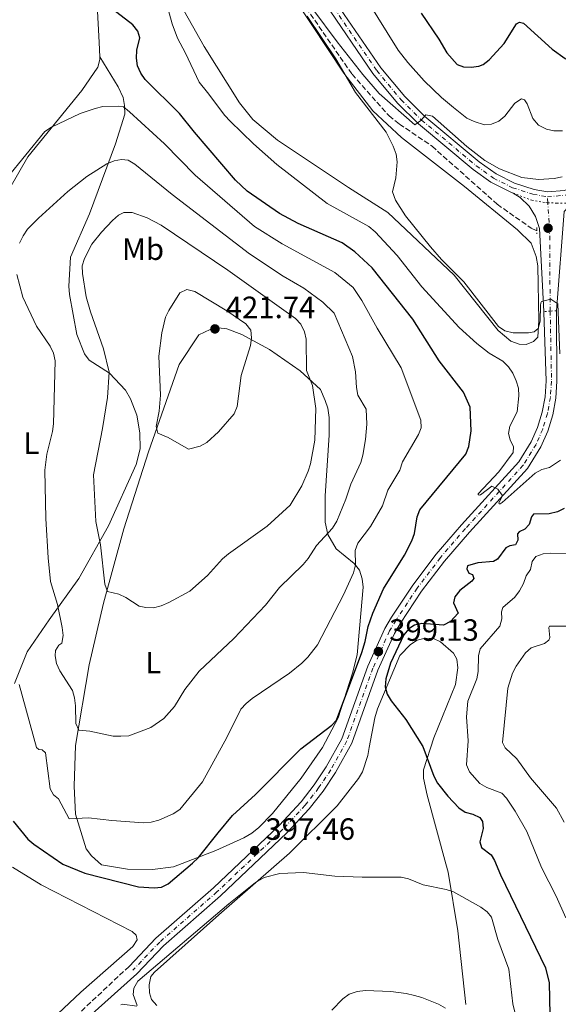
# Model space of a CAD drawing. Units: metres. Extents: x 587245 to 590694, y 4708160 to 4710516.
# Drawn here: x 589330 to 589505, y 4708699 to 4709020 of the extents above; entities that cross this region are included whole.
import ezdxf
from ezdxf.enums import TextEntityAlignment as Align

# ---------------------------------------------------------------- set-up
doc = ezdxf.new("R2010")
doc.units = ezdxf.units.M
doc.header["$MEASUREMENT"] = 0
for name, pattern in [('DGN Style 2', [1.7399219301090239, 1.043953158065414, -0.6959687720436097]), ('DGN Style 3', [2.435890702152634, 1.739921930109024, -0.6959687720436097]), ('DGN Style 4', [2.7856150101045474, 1.391937544087219, -0.6959687720436097, 0.001739921930109024, -0.6959687720436097]), ('DGN Style 5', [1.217945351076317, 0.5219765790327072, -0.6959687720436097])]:
    doc.linetypes.add(name, pattern=pattern)
for name, color, linetype, lineweight in [('Camino', 7, 'DGN Style 3', 0), ('Cierre de vial', 7, 'DGN Style 5', 0), ('Cota de punto acotado terreno', 7, 'Continuous', 0), ('Curva de nivel directora', 30, 'Continuous', 30), ('Curva de nivel intermedia', 30, 'Continuous', 0), ('Eje pista pavimentada', 7, 'DGN Style 4', 0), ('Eje pista sin pavimentar', 7, 'DGN Style 4', 0), ('Etiqueta de uso rústico', 92, 'Continuous', 0), ('Línea de cambio de uso (parcela vista)', 92, 'Continuous', 0), ('Línea de pista pavimentada', 7, 'Continuous', 0), ('Línea de pista sin pavimentar', 7, 'Continuous', 0), ('Margen derecho', 7, 'Continuous', 0), ('Pontón-alcantarilla (pasos de agua)', 1, 'DGN Style 2', 0), ('Punto acotado terreno (símbolo)', 7, 'Continuous', 0), ('Vaguada', 142, 'DGN Style 3', 13)]:
    doc.layers.add(name, color=color, linetype=linetype, lineweight=lineweight)
doc.styles.add('Style-Arial', font='arial.ttf')

# ---------------------------------------------------------------- blocks, each defined once
blk = doc.blocks.new('5PATER')
at = {"layer": 'Punto acotado terreno (símbolo)', "linetype": 'Continuous', "lineweight": 0}
h = blk.add_hatch(color=51, dxfattribs=at)
edge = h.paths.add_edge_path()
edge.add_ellipse((0, 0), major_axis=(-0.1095731443231308, -0.1110710700762829), ratio=0.9994222409660317, start_angle=0, end_angle=360)

msp = doc.modelspace()

# ---------------------------------------------------------------- linework, layer by layer
at = {"layer": 'Camino', "color": 7, "linetype": 'DGN Style 3', "lineweight": 0}
msp.add_polyline3d([(589365.2300000007, 4708711.820000002, 397.1399999999995), (589342.9899999985, 4708690.980000001, 397.7500000000001), (589327.2199999993, 4708676.83, 399.199999999997), (589313.530000001, 4708664.500000001, 399.6799999999931), (589276.5900000001, 4708629.720000002, 401.9799999999959), (589261.1999999987, 4708615.590000001, 403.3099999999977), (589243.2600000014, 4708599.52, 404.0000000000001), (589233.9200000005, 4708592.540000001, 404.4700000000012), (589223.7800000019, 4708586.790000003, 404.7400000000054), (589212.9999999994, 4708582.36, 404.7899999999937), (589209.2899999989, 4708581.190000001, 404.7599999999949), (589183.3799999986, 4708575.660000001, 403.7899999999937), (589160.5899999987, 4708570.410000001, 402.8500000000059), (589149.7899999983, 4708567, 402.2400000000052), (589142.7099999995, 4708564.380000004, 401.8600000000005), (589132.2800000003, 4708559.960000002, 401.3300000000018), (589125.4699999974, 4708556.689999999, 401.0099999999949), (589114.3500000017, 4708549.980000001, 400.2899999999937), (589095.9600000007, 4708537.02, 399.4400000000023)], dxfattribs=at)
at = {"layer": 'Cierre de vial', "color": 7, "linetype": 'DGN Style 5', "lineweight": 0, "extrusion": (0.01596586678327182, -0.0006842519462418313, 0.9998723032953424), "elevation": 6578.886418287761, "flags": 128}
msp.add_lwpolyline([(4729882.792273373, -387277.4481455836), (4729882.792273373, -387277.4669184365)], dxfattribs=at)
at = {"layer": 'Cierre de vial', "color": 7, "linetype": 'DGN Style 5', "lineweight": 0, "elevation": 390.8500000000058, "flags": 128}
for points in [[(589502.1900000015, 4708924.950000001), (589500.1599999998, 4708924.820000002)], [(589504.2099999998, 4708925.08), (589502.1900000015, 4708924.950000001)]]:
    msp.add_lwpolyline(points, dxfattribs=at)
at = {"layer": 'Cierre de vial', "color": 7, "linetype": 'DGN Style 5', "lineweight": 0}
for points in [[(589490.1700000007, 4708963.36, 389.4100000000035), (589496.2500000005, 4708960.990000002, 389.1799999999931), (589500.7299999996, 4708960.24, 389.1600000000035), (589501.4112467581, 4708960.210803712, 389.150299999994)], [(589501.4299999992, 4708960.210000001, 389.1499999999942), (589504.3700000007, 4708960.07, 389.0599999999977), (589507.69, 4708960.07, 388.8500000000058), (589509.3500000007, 4708960.210000001, 388.7799999999988)]]:
    msp.add_polyline3d(points, dxfattribs=at)
at = {"layer": 'Curva de nivel directora', "color": 30, "linetype": 'Continuous', "lineweight": 30, "elevation": 400, "flags": 128}
for points in [[(589327.5799999991, 4708759.090000002), (589332.3699999991, 4708753.160000001), (589334.3299999994, 4708751.539999999), (589343.6900000003, 4708745.039999999), (589350.8699999996, 4708742.130000001), (589368.3099999985, 4708737.700000001), (589373.4099999992, 4708737.390000002), (589375.7899999997, 4708737.58), (589378.0099999993, 4708738.730000001), (589385.849999998, 4708745.36), (589387.8199999996, 4708747.189999999), (589394.1899999997, 4708755.250000001), (589398.8300000001, 4708760.870000001), (589406.3899999993, 4708767.750000001), (589421.1399999993, 4708782.540000001), (589431.1500000008, 4708790.240000002), (589432.6599999995, 4708791.890000001), (589440.8899999994, 4708813.910000001), (589441.9899999991, 4708817.51), (589442.9900000005, 4708822.410000003), (589444.5399999995, 4708826.760000002), (589448.0199999996, 4708834.609999999), (589454.8599999994, 4708845.580000003), (589457.2099999984, 4708850.230000001), (589458.0600000002, 4708852.590000002), (589458.980000001, 4708858), (589459.8499999982, 4708860.350000001), (589474.7999999993, 4708878.440000001), (589475.7599999983, 4708880.890000001), (589476.469999999, 4708886.020000001), (589476.2099999997, 4708893.730000002), (589474.0199999993, 4708898.54), (589466.0799999998, 4708908.770000001), (589457.5700000006, 4708922.289999999), (589444.3400000005, 4708939.020000001), (589438.6399999985, 4708944.260000001), (589434.5100000001, 4708947.190000001), (589420.2599999986, 4708953.430000002), (589414.1599999989, 4708956.699999999), (589403.7000000004, 4708964.02), (589399.8200000002, 4708967.58), (589386.4800000006, 4708983.130000004), (589381.6199999991, 4708989.240000002), (589370.4900000001, 4709000.27), (589369.0499999984, 4709002.400000002), (589368.0000000001, 4709004.77), (589367.6600000004, 4709007.279999999), (589367.7299999996, 4709009.78), (589368.7899999992, 4709013.79), (589368.0699999994, 4709016.060000001), (589366.4800000002, 4709018.060000001), (589356.9999999986, 4709025.370000001)], [(589460.2599999994, 4709021.859999999), (589465.9700000003, 4709013.45), (589468.5699999998, 4709008.92), (589471.9899999996, 4709005.220000001), (589474.0300000004, 4709004.440000001), (589476.5199999983, 4709004.26), (589479.0100000004, 4709004.580000001), (589480.3899999994, 4709005.12), (589482.3499999997, 4709006.689999999), (589487.2400000005, 4709011.990000002), (589491.1999999988, 4709018.430000001), (589492.1800000002, 4709018.9), (589493.51, 4709018.58), (589502.8899999988, 4709010.2), (589507.0300000006, 4709007.109999999), (589509.3199999996, 4709006.07), (589511.4499999996, 4709006.050000002), (589514.0099999988, 4709006.650000001), (589518.1999999998, 4709009.380000004), (589526.0900000001, 4709015.84), (589533.1899999989, 4709022.61)], [(589506.7899999992, 4708860.740000002), (589504.5499999997, 4708859.620000001), (589501.9000000008, 4708859.060000002), (589496.8000000002, 4708858.91), (589496.1299999997, 4708858), (589495.3399999985, 4708855.590000001), (589493.9999999995, 4708854.04), (589492.0599999994, 4708853.17), (589491.5999999989, 4708852.530000002), (589491.6599999992, 4708850.430000001), (589490.8799999993, 4708848.95), (589489.1, 4708848.57), (589487.779999999, 4708847.980000001), (589485.0599999988, 4708844.300000001), (589483.74, 4708843.520000001), (589478.6999999997, 4708843.04), (589475.2599999999, 4708842.100000001), (589475.0899999999, 4708841.180000001), (589475.7200000002, 4708839.770000001), (589476.9000000004, 4708839.24), (589477.3200000006, 4708838.020000001), (589476.7500000006, 4708837.100000001), (589472.8500000002, 4708834.039999999), (589471.2000000007, 4708832.020000001), (589470.729999999, 4708830.060000001), (589472.24, 4708826.660000001), (589469.7900000003, 4708824.000000001), (589467.479999999, 4708822.79), (589460.4699999995, 4708823.350000001), (589458.0199999998, 4708822.850000001), (589456.2199999982, 4708821.600000001), (589454.6200000001, 4708819.680000001), (589450.2699999983, 4708810.470000002), (589448.7899999986, 4708805.390000001), (589448.5299999992, 4708802.77), (589449.1300000005, 4708800.34), (589450.4600000004, 4708798.170000002), (589455.199999999, 4708792.150000002), (589460.7899999992, 4708783.33), (589464.3299999997, 4708773.75), (589465.5999999993, 4708771.380000001), (589468.9199999986, 4708767.189999999), (589472.459999999, 4708763.430000001), (589474.5299999989, 4708762.04), (589477.039999999, 4708761.310000001), (589479.2999999988, 4708760.250000002), (589480.1300000002, 4708758.900000001), (589480.4000000006, 4708756.730000001), (589479.3099999999, 4708752.33), (589479.8199999996, 4708750.49), (589483.019999998, 4708748.09), (589484.0799999997, 4708746.270000001), (589486.0199999999, 4708741.580000001), (589500.6600000004, 4708711.359999999), (589501.8299999994, 4708706.470000001), (589502.0799999997, 4708696.16)]]:
    msp.add_lwpolyline(points, dxfattribs=at)
at = {"layer": 'Curva de nivel intermedia', "color": 30, "linetype": 'Continuous', "lineweight": 0, "flags": 128}
for points, elevation in [([(589377.1700000011, 4709025.869999999), (589379.2099999995, 4709018.390000001), (589380.9999999999, 4709013.720000001), (589383.6399999997, 4709008.810000001), (589388.0000000005, 4708999.369999999), (589390.7300000018, 4708996.029999999), (589396.4100000015, 4708988.550000001), (589398.1500000005, 4708986.749999999), (589405.7600000014, 4708979.38), (589413.3499999997, 4708972.689999999), (589429.6300000009, 4708959.960000001), (589443.1700000014, 4708952.430000001), (589445.2800000014, 4708950.77), (589452.3899999994, 4708943.02), (589460.4500000017, 4708932.859999998), (589472.6400000001, 4708919.67), (589478.3300000009, 4708914.45), (589482.3499999997, 4708911.31), (589486.770000001, 4708908.71), (589488.6200000016, 4708906.88), (589490.0000000007, 4708904.789999999), (589491.0800000003, 4708902.289999999), (589491.8400000003, 4708899.84), (589492.0000000013, 4708897.349999999), (589491.4600000003, 4708892.220000001), (589489.0500000007, 4708887.519999999), (589488.6399999995, 4708885.16), (589489.1300000013, 4708883.100000001), (589490.26, 4708880.859999999), (589490.1600000017, 4708879), (589485.5100000004, 4708872.690000001), (589478.7900000013, 4708865.58), (589478.8099999992, 4708865.32), (589479.0700000008, 4708865.109999998), (589479.5400000003, 4708865.189999999), (589483.2500000005, 4708868.019999999), (589485.1600000015, 4708867.050000001), (589486.5499999997, 4708865.140000001), (589486.4700000014, 4708864.42), (589485.4600000011, 4708862.640000001), (589485.440000001, 4708862.439999999), (589485.5800000018, 4708862.27), (589485.8800000013, 4708862.259999999), (589486.5700000019, 4708862.679999999), (589497.3300000001, 4708872.220000001), (589499.4800000002, 4708873.49)], 395.0000000000001), ([(589506.1499999999, 4708983.640000001), (589503.4200000007, 4708983.609999998), (589500.9599999998, 4708984.09), (589498.4000000006, 4708985.470000001), (589496.560000001, 4708987.55), (589494.6800000012, 4708992.390000001), (589493.860000001, 4708993.630000001), (589492.8399999995, 4708994.050000002), (589490.6700000013, 4708992.63), (589487.4800000017, 4708988.390000001), (589485.4500000001, 4708986.760000001), (589483.1500000021, 4708985.779999999), (589480.8700000001, 4708985.569999999), (589477.5100000006, 4708986.630000001), (589475.100000001, 4708987.690000001), (589470.8000000005, 4708991.13), (589466.870000001, 4708994.409999999), (589461.1900000015, 4708999.880000001), (589455.8499999995, 4709005.829999999), (589452.7400000005, 4709009.829999999), (589442.5700000002, 4709026.31)], 395.0000000000001), ([(589505.2800000005, 4708911.07), (589504.6800000014, 4708927.3), (589502.4000000015, 4708928.810000001), (589499.3500000006, 4708928.130000002), (589499.1000000002, 4708927.619999999), (589499.0100000009, 4708926.779999999), (589498.9700000006, 4708921.66), (589498.2400000019, 4708919.279999998), (589496.9900000002, 4708918.209999999), (589495.1300000005, 4708917.87), (589490.1200000015, 4708917.92), (589487.4700000006, 4708918.509999999), (589485.3899999995, 4708919.899999999), (589474.1199999999, 4708934.460000002), (589466.88, 4708941.76), (589463.2900000004, 4708945.880000001), (589455.160000001, 4708955.959999999), (589451.890000001, 4708960.990000002), (589450.9600000011, 4708963.710000001), (589451.9800000003, 4708968.26), (589452.4699999999, 4708973.56), (589452.1600000013, 4708976.039999999), (589451.1800000002, 4708978.640000001), (589448.9000000004, 4708983.180000001), (589438.9200000003, 4708996.09), (589432.4900000017, 4709006.990000002), (589423.1399999998, 4709020.939999999)], 390), ([(589425.0599999998, 4709023.130000001), (589432.9299999999, 4709012.489999999), (589441.3200000008, 4709001.859999998), (589446.5399999999, 4708995.759999999), (589458.2300000021, 4708985.56), (589460.0800000007, 4708986.939999999), (589461.7400000015, 4708988.75), (589463.8700000015, 4708988.400000001), (589475.1300000001, 4708978.45), (589480.9400000017, 4708973.890000001), (589485.7200000006, 4708971.179999999), (589492.9300000012, 4708968.439999999), (589498.3400000002, 4708967.73), (589503.4900000001, 4708968.119999999), (589506.1000000008, 4708968.66)], 390), ([(589361.8600000001, 4708991.619999999), (589356.7500000005, 4708991.460000001), (589354.2000000001, 4708990.859999999), (589349.360000001, 4708989.189999999), (589339.990000001, 4708984.82), (589337.860000001, 4708983.41), (589325.4800000002, 4708968.179999999)], 405.0000000000001), ([(589329.5500000005, 4708803.550000002), (589335.1299999995, 4708782.980000001), (589335.9499999998, 4708782.42), (589336.9800000002, 4708782.279999999), (589338.0599999998, 4708781.26), (589339.5599999997, 4708769.539999999), (589340.6399999993, 4708767.59), (589342.3, 4708766.3), (589345.74, 4708759.850000001), (589352.030000002, 4708760.189999999), (589359.6200000005, 4708759.230000001), (589369.9500000015, 4708758.57), (589372.4400000015, 4708758.720000001), (589374.9200000003, 4708759.34), (589379.5800000007, 4708761.460000001), (589381.7100000007, 4708762.890000002), (589389.1000000002, 4708771.81), (589397.0700000009, 4708786.26), (589401.5999999995, 4708795.529999999), (589403.2800000003, 4708797.38), (589405.2699999996, 4708798.970000001), (589417.4300000012, 4708807.199999999), (589421.4600000011, 4708810.500000001), (589423.360000001, 4708812.380000001), (589426.4800000014, 4708816.380000002), (589434.9999999997, 4708832.73), (589438.1800000003, 4708839.8), (589438.8900000011, 4708842.380000001), (589438.7300000002, 4708847.109999998), (589439.5900000008, 4708849.46), (589443.7100000002, 4708854.909999999), (589447.6500000008, 4708861.630000001), (589449.3600000007, 4708866.710000001), (589453.3300000004, 4708873.249999999), (589454.1900000009, 4708875.899999999), (589459.3300000018, 4708884.829999999), (589460.2000000014, 4708887.029999998), (589460.1600000011, 4708889.53), (589453.7700000008, 4708906.54), (589445.9499999998, 4708919.430000001), (589440.9400000008, 4708928.46), (589438.1, 4708932.630000001), (589432.150000002, 4708937.470000001), (589415.0000000015, 4708946.8), (589406.0899999999, 4708952.49), (589386.7199999997, 4708969.179999999), (589376.8200000002, 4708979.310000001), (589365.4000000006, 4708989.720000001), (589363.4600000004, 4708991.369999999), (589361.8600000001, 4708991.619999999)], 405.0000000000001), ([(589329.6399999999, 4708947.01), (589330.8300000012, 4708949.490000002), (589332.2000000015, 4708951.580000001), (589335.8499999993, 4708955.180000001), (589345.350000001, 4708963.81), (589351.5100000012, 4708968.760000001), (589358.0700000015, 4708972.849999999), (589360.3899999993, 4708973.789999999), (589362.7899999999, 4708974.319999999), (589364.9700000014, 4708974.029999998), (589367.1700000009, 4708972.759999999), (589379.29, 4708962.859999999), (589404.4, 4708943.57), (589415.3500000002, 4708936.300000001), (589422.04, 4708932.430000001), (589428.2400000005, 4708927.880000001), (589431.9300000007, 4708924.339999998), (589437.9400000012, 4708910.16), (589438.9300000013, 4708905.25), (589439.1600000015, 4708900.119999998), (589439.6500000011, 4708897.659999999), (589442.4000000004, 4708893.090000001), (589442.5900000003, 4708888.189999999), (589442.15, 4708883.15), (589441.3200000008, 4708878.140000001), (589440.61, 4708875.739999998), (589437.3399999999, 4708868.720000001), (589435.780000002, 4708863.779999998), (589432.8300000015, 4708856.639999999), (589431.3800000009, 4708854.359999999), (589426.1900000009, 4708848.730000001), (589423.4900000007, 4708844.509999999), (589421.8800000014, 4708842.58), (589414.17, 4708835.01), (589409.6200000015, 4708829.320000002), (589399.3500000008, 4708818.509999999), (589388.0900000001, 4708807.82), (589383.4200000007, 4708801.859999999), (589379.9900000019, 4708796.329999999), (589376.5099999994, 4708792.500000001), (589372.3099999996, 4708789.519999999), (589365.1600000014, 4708786.84), (589362.5900000011, 4708786.67)], 410.0000000000001), ([(589373.2400000016, 4708828.500000001), (589370.7400000005, 4708828.519999999), (589368.5000000009, 4708828.970000001), (589364.1500000011, 4708831.849999999), (589361.8700000013, 4708832.890000001), (589358.2100000001, 4708833.76), (589357.3600000007, 4708836.109999999), (589355.9600000014, 4708848.970000001), (589354.4700000006, 4708856.500000001), (589353.7300000007, 4708871.76), (589356.6600000011, 4708886.81), (589358.2400000013, 4708896.859999999), (589358.8, 4708905.119999998), (589356.9500000017, 4708912.669999998), (589352.6700000013, 4708924.67), (589351.2600000009, 4708929.600000001), (589350.0899999996, 4708937.170000001), (589350.0500000016, 4708939.679999999), (589350.7800000003, 4708942.07), (589353.1200000005, 4708946.679999999), (589356.3100000002, 4708950.66), (589359.900000002, 4708954.449999998), (589361.7700000008, 4708956.109999999), (589363.6000000013, 4708956.99), (589366.2600000012, 4708956.999999999), (589371.1100000015, 4708955.249999999), (589375.6500000011, 4708952.88), (589397.3400000014, 4708938.25), (589419.4000000004, 4708922.590000001), (589421.1200000015, 4708920.699999999), (589422.2500000002, 4708918.27), (589422.8300000014, 4708915.84), (589422.9100000019, 4708905.67), (589424.8499999997, 4708900.750000001), (589425.9400000004, 4708893.260000001), (589425.67, 4708882.949999999), (589424.2300000006, 4708875.300000001), (589423.4999999997, 4708872.909999999), (589421.4500000001, 4708868.180000001), (589417.6300000001, 4708861.82), (589410.1500000012, 4708854.989999999), (589397.5600000004, 4708846.060000001), (589395.6600000005, 4708844.42), (589390.7499999999, 4708838.939999999), (589385.0000000009, 4708833.92), (589378.15, 4708830.140000002), (589375.6700000013, 4708829.100000001), (589373.2400000016, 4708828.500000001)], 415), ([(589362.5900000011, 4708786.67), (589360.0300000017, 4708786.759999999), (589352.4800000013, 4708788.380000001), (589348.9299999997, 4708788.660000001), (589347.9700000007, 4708790.86), (589347.8000000007, 4708796.619999998), (589347.5300000003, 4708799.180000001), (589346.8600000021, 4708801.59), (589342.7100000012, 4708807.999999999), (589341.6300000016, 4708810.330000001), (589341.2200000006, 4708812.800000001), (589341.2800000008, 4708814.550000001), (589342.4299999997, 4708816.34), (589343.4199999998, 4708816.980000001), (589343.810000001, 4708819.499999999), (589343.5400000005, 4708822.039999999), (589341.9400000002, 4708829.52), (589339.6600000003, 4708837.059999999), (589338.9100000014, 4708844.679999999), (589338.2300000021, 4708857.5), (589337.860000001, 4708873.199999999), (589338.5600000005, 4708878.400000001), (589340.350000001, 4708885.779999999), (589340.7000000018, 4708888.329999999), (589341.2200000006, 4708908.8), (589340.6300000004, 4708911.229999999), (589339.5700000009, 4708913.539999999), (589335.1900000023, 4708920.029999999), (589330.6900000004, 4708929.449999998), (589328.7700000005, 4708936.869999999)], 410.0000000000001), ([(589384.0100000007, 4708931.96), (589381.7500000009, 4708930.900000001), (589378.2100000004, 4708925.199999999), (589377.0900000005, 4708922.960000002), (589375.8700000002, 4708917.930000001), (589374.9800000006, 4708910.319999999), (589375.4200000009, 4708897.57), (589375.0499999998, 4708892.369999998), (589374.0799999998, 4708887.390000001), (589374.5899999995, 4708885.300000001), (589377.9100000008, 4708883.84), (589384.5400000005, 4708880.07), (589388.3400000003, 4708880.980000001), (589390.4900000005, 4708882.25), (589394.3399999995, 4708885.649999999), (589399.4000000021, 4708891.59), (589400.4200000014, 4708893.96), (589401.6600000019, 4708904.019999999), (589404.7400000021, 4708913.8), (589405.0700000006, 4708916.289999999), (589404.8000000002, 4708918.769999999), (589403.2600000001, 4708920.859999998), (589397.0400000018, 4708925.09), (589386.6000000013, 4708931.34), (589384.0100000007, 4708931.96)], 420.0000000000001), ([(589499.4800000002, 4708873.49), (589501.9900000002, 4708874.039999999), (589505.5800000001, 4708876.529999998)], 395.0000000000001), ([(589510.0900000005, 4708846.09), (589502.4300000007, 4708846.220000001), (589499.9100000015, 4708845.970000001), (589497.54, 4708845.09), (589496.2999999995, 4708843.53), (589495.7499999997, 4708840.959999999), (589494.4199999997, 4708838.840000001), (589493.5400000013, 4708836.33), (589492.2100000014, 4708833.970000001), (589490.6500000012, 4708831.88), (589486.770000001, 4708828.55), (589486.3100000005, 4708827.140000001), (589486.4900000015, 4708824.88), (589485.8700000001, 4708822.460000001), (589479.4700000008, 4708815.060000001), (589478.9299999999, 4708812.869999997), (589478.74, 4708807.77), (589478.2999999997, 4708805.310000001), (589475.3600000005, 4708798.050000001), (589474.9700000014, 4708793.010000001), (589475.5200000014, 4708785.17), (589475.0099999994, 4708777.429999999), (589475.9400000015, 4708775.16), (589479.3400000011, 4708771.359999998), (589481.5400000006, 4708770.050000001), (589486.4300000012, 4708768.130000001), (589488.0200000004, 4708766.499999999), (589490.8500000001, 4708762.359999999), (589494.5800000007, 4708755.720000001), (589499.4199999998, 4708743.939999999), (589504.1699999997, 4708734.649999999), (589507.2499999997, 4708727.630000001)], 405.0000000000001), ([(589507.3000000011, 4708822.51), (589502.0100000004, 4708822.460000001), (589501.730000001, 4708822.07), (589502.1199999999, 4708818.76), (589501.7199999999, 4708817.92), (589500.3699999999, 4708816.859999999), (589496.0500000014, 4708815.390000002), (589494.1700000016, 4708813.829999999), (589491.1200000006, 4708809.510000001), (589489.9200000003, 4708807.250000001), (589488.4600000007, 4708802.349999999), (589486.7000000017, 4708784.659999999), (589487.5399999998, 4708782.890000001), (589491.3900000011, 4708779.289999999), (589495.7899999999, 4708773.180000001), (589504.2000000009, 4708763.269999999), (589506.7900000014, 4708758.779999998)], 410.0000000000001), ([(589432.1400000008, 4708741.189999999), (589422.010000001, 4708742.359999998), (589414.3100000009, 4708741.999999999), (589409.160000001, 4708740.79), (589406.3300000012, 4708739.130000001), (589397.6400000008, 4708732.199999998), (589368.1000000007, 4708707.000000001), (589366.7700000008, 4708704.740000002), (589366.6299999999, 4708702.699999998), (589367.9300000009, 4708699.130000001)], 395.0000000000001), ([(589493.9000000012, 4708683.689999999), (589490.0800000012, 4708699.630000001), (589488.7600000004, 4708710.939999999), (589485.1500000004, 4708720.529999998), (589483.1000000008, 4708727.789999999), (589481.7100000004, 4708729.59), (589479.6299999995, 4708731.100000001), (589470.7600000004, 4708736.039999999), (589468.3799999999, 4708736.84), (589460.9400000012, 4708738.389999999), (589456.1500000012, 4708740.329999999), (589453.7000000014, 4708740.83), (589441.0200000012, 4708740.84), (589432.1400000008, 4708741.189999999)], 395.0000000000001), ([(589431.1799999997, 4708697.630000001), (589434.7400000005, 4708701.31), (589436.8200000013, 4708702.779999998), (589439.4000000008, 4708703.679999999), (589442.1200000009, 4708704.019999999), (589450.3300000008, 4708703.71), (589455.370000001, 4708703.050000001), (589458.0900000012, 4708702.380000001), (589460.5000000009, 4708701.720000001), (589465.8899999999, 4708699.529999998), (589468.1100000016, 4708698.23)], 390), ([(589367.7400000008, 4708698.86), (589363.1299999997, 4708699.539999999), (589362.5599999997, 4708699.31)], 395.0000000000001)]:
    msp.add_lwpolyline(points, dxfattribs=dict(at, elevation=elevation))
at = {"layer": 'Eje pista pavimentada', "color": 7, "linetype": 'DGN Style 4', "lineweight": 0, "extrusion": (0.01274111094894355, -0.1713162883026172, 0.9851336931878848), "elevation": -798826.6594468504, "flags": 128}
msp.add_lwpolyline([(937127.4059075015, 4583174.284925953), (937127.4059075015, 4583176.218106647)], dxfattribs=at)
at = {"layer": 'Eje pista pavimentada', "color": 7, "linetype": 'DGN Style 4', "lineweight": 0, "extrusion": (0.9683338270468393, 0.02864552917015583, 0.2480101470814924), "elevation": 705821.493476481, "flags": 128}
msp.add_lwpolyline([(4689434.686160314, -180292.8536969466), (4689461.889584712, -180295.3723872948), (4689469.954572801, -180293.9190823189)], dxfattribs=at)
at = {"layer": 'Eje pista sin pavimentar', "color": 7, "linetype": 'DGN Style 4', "lineweight": 0}
for points in [[(589501.2699999983, 4708962.11, 390.1499999999942), (589507.1900000017, 4708962.67, 389.9900000000052), (589513.4999999992, 4708965.230000001, 390.0299999999989), (589523.6400000004, 4708972.470000001, 390.3999999999943), (589534.6799999998, 4708981.580000001, 390.6000000000058), (589543.4200000016, 4708987.84, 390.7500000000001), (589549.5700000006, 4708991.449999999, 390.7899999999937), (589555.9600000009, 4708994.61, 390.7700000000042), (589565.989999998, 4708998.480000001, 390.6399999999994), (589581.1099999989, 4709003.07, 390.5200000000042), (589606.789999999, 4709013.210000002, 389.1900000000024), (589614.2099999997, 4709015.730000001, 388.8699999999953), (589625.6099999992, 4709018.720000001, 388.5099999999949), (589633.3099999971, 4709020.16, 388.3399999999966), (589641.1399999993, 4709021.16, 388.2200000000012), (589662.2100000003, 4709023.84, 388.0200000000042), (589701.9200000005, 4709027.970000001, 387.0599999999977), (589718.1999999994, 4709030.090000002, 386.479999999996), (589730.6499999971, 4709033.350000001, 386.3099999999977), (589742.7399999973, 4709037.619999999, 386.1999999999972), (589772.9600000012, 4709050.15, 386.8600000000005), (589790.6399999993, 4709058.180000001, 386.9600000000065), (589805.6199999995, 4709066.359999999, 387.0599999999977), (589838.5552527996, 4709087.524394676, 387.8257000000012)], [(589430.3199999993, 4709025.86, 392.3300000000019), (589445.8299999969, 4709003.170000001, 391.8099999999977), (589453.7699999985, 4708993.630000001, 391.4700000000012), (589460.3899999991, 4708987.050000001, 391.1900000000024), (589478.1599999988, 4708972.230000001, 390.6399999999994), (589483.749999999, 4708968.220000002, 390.3899999999995), (589489.9600000005, 4708965.100000001, 390.25), (589496.5499999998, 4708962.980000001, 390.1499999999942), (589501.2699999983, 4708962.11, 390.1499999999942)], [(589502.1900000015, 4708924.950000001, 390.8500000000058), (589502.6299999995, 4708902.199999999, 392.5500000000028), (589502.2699999998, 4708896.890000001, 393.1600000000035), (589501.3099999985, 4708891.640000002, 393.729999999996), (589499.7500000006, 4708886.540000001, 394.2599999999948), (589497.6200000005, 4708881.619999999, 394.729999999996), (589493.4200000007, 4708874.82, 395.3300000000017), (589474.6299999994, 4708854.25, 397.4400000000024), (589466.48, 4708844.779999999, 398.25), (589458.9499999996, 4708834.83, 398.979999999996), (589452.0599999985, 4708824.420000001, 399.6100000000007), (589449.9699999987, 4708820.960000001, 399.800000000003), (589444.5500000007, 4708808.820000002, 400.2899999999937), (589436.0700000003, 4708785.140000001, 399.9199999999981), (589430.879999998, 4708775.770000001, 399.429999999993), (589426.8999999971, 4708769.86, 399.1199999999954), (589422.5199999984, 4708764.230000001, 398.8099999999977), (589415.2899999976, 4708756.460000001, 398.3699999999954), (589393.8399999988, 4708736.050000001, 397.8699999999953), (589375.1999999996, 4708719.760000002, 396.7799999999988), (589366.5100000015, 4708710.61, 397.1399999999995)]]:
    msp.add_polyline3d(points, dxfattribs=at)
at = {"layer": 'Línea de cambio de uso (parcela vista)', "color": 92, "linetype": 'Continuous', "lineweight": 0}
for points in [[(589355.7000000002, 4709007.699999999, 402.8899999999995), (589355.5199999996, 4709012.310000001, 402.5800000000018), (589354.8799999999, 4709024.600000001, 401.1300000000047), (589355.1100000005, 4709039.57, 397.2599999999948)], [(589496.8200000003, 4708915.039999999, 391.4600000000065), (589494.3899999997, 4708914.060000001, 391.5800000000018), (589492.1299999999, 4708914.180000001, 391.5800000000018), (589489.3700000001, 4708915.199999999, 391.5800000000018), (589485.2400000002, 4708918.619999999, 391.5800000000018), (589470.9699999997, 4708936.630000001, 390.6100000000006), (589449.3700000001, 4708957.060000001, 391.2200000000012), (589436.6299999999, 4708965.15, 391.2200000000012), (589413.5099999999, 4708980.529999999, 392.6699999999983), (589405.4900000002, 4708987.32, 392.6699999999983), (589401.1799999997, 4708992.680000001, 392.6699999999983), (589389.6799999997, 4709011.060000001, 392.7899999999936), (589380.6399999997, 4709027.02, 394.1199999999953), (589375.8600000005, 4709032.430000001, 395.0899999999965), (589372.4100000003, 4709034.810000001, 395.8099999999977), (589369.8700000001, 4709035.92, 396.3000000000029), (589360.5999999996, 4709038.230000001, 397.2599999999948), (589355.1100000005, 4709039.57, 397.2599999999948)], [(589419.1799999997, 4709026.550000001, 392.179999999993), (589435.0800000001, 4709002.34, 391.2200000000012), (589444.5599999996, 4708990.050000001, 390.6100000000006), (589453.8399999999, 4708981.390000001, 390.25), (589474.2800000003, 4708965.480000001, 390.0099999999948), (589491.5199999996, 4708951.34, 389.5200000000041), (589496, 4708947.08, 389.5200000000041), (589497.6299999999, 4708942.67, 389.5200000000041), (589498.1699999999, 4708939.680000001, 389.5200000000041), (589498.5499999998, 4708921.949999999, 390.8500000000058), (589498.2199999997, 4708916.430000001, 391.4600000000065), (589496.8200000003, 4708915.039999999, 391.4600000000065)], [(589319.5700000003, 4708753.41, 398.679999999993), (589319.2000000002, 4708754.15, 398.7100000000065), (589318.0599999996, 4708759.59, 398.9600000000065), (589317.7199999997, 4708784.060000001, 400.1699999999983), (589316.0899999999, 4708803.430000001, 401.5), (589312.7999999998, 4708829.369999999, 401.9799999999959), (589312.4000000004, 4708837.180000001, 402.1000000000058), (589312.6299999999, 4708843.08, 402.3399999999965), (589315, 4708864.59, 403.7899999999936), (589316.4100000003, 4708885.279999999, 404.1600000000035), (589316.7400000002, 4708908.539999999, 406.0899999999965), (589316.2800000003, 4708920.529999999, 406.3300000000018), (589316.1600000003, 4708924.17, 406.820000000007), (589316.9100000003, 4708933.74, 407.5399999999936), (589317.7000000002, 4708939.359999999, 407.6600000000035), (589320.7800000003, 4708951.609999999, 408.0299999999988), (589322.3600000005, 4708957.109999999, 407.7799999999988), (589323.5300000003, 4708959.890000001, 407.5399999999936), (589332.3399999999, 4708975.15, 405.8500000000058), (589349.9000000004, 4708996.75, 403.6699999999983), (589355.0800000001, 4709004.310000001, 403.3099999999977), (589355.7300000004, 4709006.82, 402.9499999999971), (589355.7000000002, 4709007.699999999, 402.8899999999995)], [(589355.7000000002, 4709007.699999999, 402.8899999999995), (589361.7000000002, 4708997.939999999, 404.1000000000058), (589363.3600000005, 4708994.460000001, 404.6999999999971), (589363.7999999998, 4708991.850000001, 405.0599999999977), (589363.8700000001, 4708989.060000001, 405.3099999999977), (589360.8099999996, 4708979.369999999, 408.570000000007), (589352.3899999997, 4708956.619999999, 413.2899999999936), (589346.1500000004, 4708942.5, 414.3800000000047), (589345.7100000001, 4708933.02, 414.2599999999948), (589345.9199999999, 4708930.4, 414.1300000000047), (589348.2300000004, 4708917.34, 413.5299999999988), (589350.7300000004, 4708911.039999999, 413.5299999999988), (589352.3099999996, 4708908.949999999, 413.5299999999988), (589358.8799999999, 4708904.720000001, 415.4600000000065), (589364.1299999999, 4708899.26, 417.2799999999988), (589365.6600000003, 4708896.470000001, 417.8800000000047), (589367.7300000004, 4708891.08, 418.4900000000052), (589368.7999999998, 4708885.4, 418.4900000000052), (589368.8399999999, 4708880.210000001, 418.4900000000052), (589367.5599999996, 4708875.029999999, 418.8500000000058), (589358.5899999999, 4708855.109999999, 416.6699999999983), (589348.9400000004, 4708838.029999999, 413.2899999999936), (589339.2400000002, 4708824.539999999, 409.3300000000018), (589332.1100000005, 4708814.17, 406.6699999999983), (589327.9900000002, 4708803.880000001, 404.8600000000006)], [(589372.9199999999, 4708743.289999999, 402.9199999999983), (589364.7699999996, 4708743.49, 403.0399999999936), (589356.25, 4708744.83, 403.0399999999936), (589353.0700000003, 4708747.84, 403.4100000000035), (589351.25, 4708750.07, 403.8899999999995), (589347.8700000001, 4708761.359999999, 406.3099999999977), (589347.4000000004, 4708770.480000001, 408.2400000000052), (589347.8799999999, 4708783.680000001, 410.3000000000029), (589352.25, 4708809.869999999, 413.6900000000023), (589356.9400000004, 4708829.949999999, 415.6199999999953), (589363.5099999999, 4708854.16, 417.679999999993), (589371.5800000001, 4708879.15, 420.1000000000058), (589381.4900000002, 4708907.640000001, 422.3899999999995), (589387.9699999997, 4708917.27, 422.5099999999948), (589391.5999999996, 4708918.939999999, 422.5099999999948), (589394.3600000005, 4708919.470000001, 422.5099999999948), (589397.0899999999, 4708919.220000001, 422.0299999999989), (589401.9100000003, 4708917.300000001, 421.429999999993), (589410.9299999997, 4708912.42, 420.2200000000012), (589420.8899999997, 4708905.58, 416.9499999999971), (589427.4900000002, 4708899.41, 415.0200000000041), (589429.0700000003, 4708895.930000001, 414.8999999999942), (589429.9000000004, 4708893.34, 414.7700000000041), (589430.29, 4708890.34, 414.5299999999988), (589430.3499999996, 4708884.609999999, 414.1699999999983), (589428.9800000004, 4708864.850000001, 414.2899999999936), (589429.0300000003, 4708856.33, 412.2400000000052), (589429.8600000005, 4708852.27, 411.9900000000052), (589432.5899999999, 4708847.600000001, 408.9700000000012), (589438.4900000002, 4708842.869999999, 406.429999999993), (589440.1500000004, 4708840.710000001, 406.3099999999977), (589441.0700000003, 4708837.890000001, 406.070000000007), (589441.3700000001, 4708835.189999999, 405.8300000000018), (589439.4100000003, 4708813.16, 402.679999999993), (589437.9400000004, 4708807.199999999, 402.1999999999971), (589433.2699999996, 4708792.689999999, 400.8699999999953), (589428.2000000002, 4708782.980000001, 400.75), (589421.2000000002, 4708773, 400.1399999999995), (589411.8700000001, 4708761.59, 399.6600000000035), (589407.4600000001, 4708757.02, 399.6600000000035), (589405.1600000003, 4708755.119999999, 399.6600000000035), (589402.5300000003, 4708753.59, 399.6600000000035), (589393.4400000004, 4708749.550000001, 400.6300000000047), (589379.6799999997, 4708744.26, 402.8000000000029), (589372.9199999999, 4708743.289999999, 402.9199999999983)], [(589474.7300000004, 4708699.4, 392.6699999999983), (589472.1600000003, 4708723.369999999, 394.5099999999948), (589469.0700000003, 4708742.5, 397.1199999999953), (589468.3099999996, 4708745.180000001, 397.0299999999988), (589462.1900000004, 4708767.49, 399.5399999999936), (589461.0499999998, 4708773.09, 399.6399999999995), (589460.9900000002, 4708775.720000001, 399.929999999993), (589464.4000000004, 4708786.199999999, 401.4799999999959), (589471.4000000004, 4708803.539999999, 402.7299999999959), (589472.2100000001, 4708808.930000001, 402.7299999999959), (589471.8300000001, 4708811.699999999, 402.7299999999959), (589470.79, 4708813.74, 402.6399999999995), (589466.5, 4708817.390000001, 402.1499999999942), (589464.2699999996, 4708818.430000001, 401.8600000000006), (589461.5499999998, 4708818.600000001, 401.7700000000041), (589458.9500000002, 4708817.92, 401.6699999999983), (589456.7800000003, 4708816.49, 401.570000000007), (589453.25, 4708812.9, 401.3800000000047), (589446.0099999999, 4708795.550000001, 400.1199999999953), (589445.1500000004, 4708792.640000001, 399.929999999993), (589443.3300000001, 4708783.01, 398.8600000000006), (589442.9199999999, 4708780.430000001, 398.8600000000006), (589441.1799999997, 4708775.15, 398.7700000000041), (589439.9000000004, 4708772.92, 398.4799999999959), (589432.9299999997, 4708764.029999999, 397.8000000000029), (589417.3799999999, 4708748.65, 396.5399999999936), (589394.4000000004, 4708728.550000001, 395.4799999999959), (589373.5099999999, 4708709.949999999, 395.570000000007), (589372.3499999996, 4708708.49, 395.570000000007), (589371.79, 4708705.83, 395.570000000007), (589371.9199999999, 4708703.199999999, 395.570000000007), (589372.5800000001, 4708701.060000001, 395.3800000000047), (589374.3099999996, 4708699.060000001, 394.8999999999942)], [(589327.3899999997, 4708744.109999999, 398.5899999999965), (589336.6799999997, 4708738.32, 398.3500000000058), (589366.29, 4708723.189999999, 397.0200000000041), (589367.5199999996, 4708721.939999999, 397.0200000000041), (589367.8300000001, 4708720.480000001, 397.0200000000041), (589366.4699999997, 4708718.32, 397.0200000000041), (589349.5800000001, 4708703.42, 397.0200000000041), (589301.1799999997, 4708658.039999999, 399.679999999993)]]:
    msp.add_polyline3d(points, dxfattribs=at)
at = {"layer": 'Línea de pista pavimentada', "color": 7, "linetype": 'Continuous', "lineweight": 0, "extrusion": (-0.1803172845140188, 0.04931327981280752, 0.982371557680491), "elevation": 126298.7016541246, "flags": 128}
msp.add_lwpolyline([(-4697638.331519917, -661614.3284570792), (-4697670.133800188, -661620.4802023193), (-4697673.573084194, -661618.7149189026)], dxfattribs=at)
at = {"layer": 'Línea de pista pavimentada', "color": 7, "linetype": 'Continuous', "lineweight": 0, "extrusion": (-0.002582886662232424, 0.08781813646591427, 0.996133175636744), "elevation": 412395.7290015407, "flags": 128}
msp.add_lwpolyline([(-727683.2907311767, -4671390.621956992), (-727683.2907311767, -4671390.28048957)], dxfattribs=at)
at = {"layer": 'Línea de pista pavimentada', "color": 7, "linetype": 'Continuous', "lineweight": 0}
msp.add_polyline3d([(589490.1700000007, 4708963.36, 390.25), (589492.4299999982, 4708961.910000003, 390.1499999999942), (589495.3099999971, 4708959.110000002, 389.9600000000065), (589497.4299999983, 4708955.690000001, 389.6999999999972), (589498.6700000011, 4708951.869999999, 389.3999999999943), (589500.1599999998, 4708924.820000002, 390.8500000000058)], dxfattribs=at)
at = {"layer": 'Línea de pista sin pavimentar', "color": 7, "linetype": 'Continuous', "lineweight": 0}
for points in [[(589431.6499999991, 4709026.730000002, 392.3300000000019), (589447.100000001, 4709004.130000002, 391.8099999999977), (589454.9400000019, 4708994.710000001, 391.4700000000012), (589461.4699999987, 4708988.220000002, 391.1900000000024), (589479.1299999988, 4708973.49, 390.6399999999994), (589484.5799999982, 4708969.59, 390.3899999999995), (589490.5599999975, 4708966.580000001, 390.25), (589496.940000001, 4708964.520000001, 390.229999999996), (589501.3399999999, 4708963.710000001, 390.270000000004), (589506.8099999971, 4708964.230000002, 390.0299999999989), (589512.7300000003, 4708966.630000004, 390.0299999999989), (589522.6700000024, 4708973.74, 390.3999999999943), (589533.7099999997, 4708982.84, 390.6000000000058), (589542.5599999988, 4708989.180000001, 390.7500000000001), (589548.8099999984, 4708992.850000001, 390.7899999999937), (589555.3199999996, 4708996.070000002, 390.7700000000042), (589565.4800000006, 4708999.99, 390.6399999999994), (589580.579999997, 4709004.57, 390.5200000000042), (589606.239999997, 4709014.7, 389.1900000000024), (589613.7499999994, 4709017.260000002, 388.8699999999953), (589625.2600000005, 4709020.270000001, 388.5099999999949)], [(589490.1700000007, 4708963.36, 390.25), (589489.3500000003, 4708963.619999999, 390.25), (589482.9299999987, 4708966.86, 390.3899999999995), (589477.1799999997, 4708970.970000001, 390.6399999999994), (589459.3200000006, 4708985.870000001, 391.1900000000024), (589452.5899999985, 4708992.560000001, 391.4700000000012), (589444.5599999973, 4709002.210000002, 391.8099999999977), (589428.9899999971, 4709024.980000002, 392.3300000000019)], [(589500.1700000009, 4708924.480000001, 390.8800000000047), (589500.8700000005, 4708902.230000001, 392.5500000000028), (589500.5199999996, 4708897.109999999, 393.1600000000035), (589499.600000001, 4708892.060000001, 393.729999999996), (589498.100000001, 4708887.150000001, 394.2599999999948), (589496.0499999991, 4708882.439999999, 394.729999999996), (589492.0100000004, 4708875.890000001, 395.3300000000017), (589473.3099999984, 4708855.420000001, 397.4400000000024), (589465.1099999998, 4708845.880000001, 398.25), (589457.5199999991, 4708835.850000001, 398.979999999996), (589450.57, 4708825.36, 399.6100000000007), (589448.3999999973, 4708821.779999999, 399.800000000003), (589442.9200000011, 4708809.480000001, 400.2899999999937), (589434.4600000011, 4708785.869999999, 399.9199999999981), (589429.3799999983, 4708776.690000001, 399.429999999993), (589425.4699999989, 4708770.890000001, 399.1199999999954), (589421.1700000007, 4708765.380000001, 398.8099999999977), (589414.0399999982, 4708757.690000001, 398.3699999999954), (589392.6599999986, 4708737.350000001, 397.8699999999953), (589373.9799999993, 4708721.040000002, 396.7799999999988), (589365.2300000007, 4708711.820000002, 397.1399999999995)], [(589504.2099999998, 4708925.08, 390.8500000000058), (589504.3900000008, 4708902.17, 392.5500000000028), (589504.0199999998, 4708896.670000001, 393.1600000000035), (589503.0199999985, 4708891.220000002, 393.729999999996), (589501.4099999992, 4708885.930000002, 394.2599999999948), (589499.1799999984, 4708880.800000002, 394.729999999996), (589494.8299999988, 4708873.760000001, 395.3300000000017), (589475.9400000015, 4708853.080000001, 397.4400000000024), (589467.8500000001, 4708843.670000001, 398.25), (589460.3899999991, 4708833.82, 398.979999999996), (589453.5499999995, 4708823.480000001, 399.6100000000007), (589451.5300000011, 4708820.140000001, 399.800000000003), (589446.1900000012, 4708808.170000002, 400.2899999999937), (589437.6799999997, 4708784.410000003, 399.9199999999981), (589432.3799999978, 4708774.850000001, 399.429999999993), (589428.3299999976, 4708768.820000002, 399.1199999999954), (589423.8599999995, 4708763.09, 398.8099999999977), (589416.5399999993, 4708755.220000003, 398.3699999999954), (589395.0300000003, 4708734.75, 397.8699999999953), (589376.4200000024, 4708718.490000002, 396.7799999999988), (589367.7899999978, 4708709.400000001, 397.1399999999995)]]:
    msp.add_polyline3d(points, dxfattribs=at)
at = {"layer": 'Margen derecho', "color": 7, "linetype": 'Continuous', "lineweight": 0}
msp.add_polyline3d([(589367.7899999978, 4708709.400000001, 397.1399999999995), (589344.9200000019, 4708688.880000002, 397.7500000000001), (589329.1299999983, 4708674.720000003, 399.199999999997), (589315.4600000001, 4708662.400000002, 399.6799999999931), (589278.5300000003, 4708627.630000002, 401.9799999999959), (589263.1200000009, 4708613.480000001, 403.3099999999977), (589245.0699999996, 4708597.310000001, 404.0000000000001), (589235.4800000007, 4708590.150000002, 404.4700000000012), (589225.0300000012, 4708584.230000001, 404.7400000000054), (589213.9699999993, 4708579.680000001, 404.7899999999937), (589210.0199999998, 4708578.439999999, 404.7599999999949), (589184, 4708572.880000001, 403.7899999999937), (589161.3399999997, 4708567.660000003, 402.8500000000059), (589150.7100000015, 4708564.300000002, 402.2400000000052), (589143.7600000022, 4708561.730000001, 401.8600000000005), (589133.4499999991, 4708557.359999999, 401.3300000000018), (589126.8299999986, 4708554.180000002, 401.0099999999949), (589115.9099999998, 4708547.600000001, 400.2899999999937), (589098.6499999973, 4708535.430000001, 399.4900000000054), (589102.0399999982, 4708532.490000002, 398.9600000000065)], dxfattribs=at)
at = {"layer": 'Pontón-alcantarilla (pasos de agua)', "color": 1, "linetype": 'DGN Style 2', "lineweight": 0, "elevation": 389.1499999999942, "flags": 128}
msp.add_lwpolyline([(589497.8399999999, 4708952.140000001), (589497.8700000001, 4708950.050000001)], dxfattribs=at)
at = {"layer": 'Vaguada', "color": 142, "linetype": 'DGN Style 3', "lineweight": 13}
msp.add_polyline3d([(589422.8499999996, 4709023.59, 390), (589437.7699999996, 4709001.970000001, 390), (589449.7800000003, 4708988.49, 389.7100000000065), (589453.1799999997, 4708985.800000001, 389.8099999999977), (589463.7800000003, 4708978.600000001, 389.8099999999977), (589484.9900000002, 4708959.710000001, 389.0299999999988), (589496.0099999999, 4708951.91, 388.7400000000052), (589497.8499999996, 4708951.109999999, 388.8399999999965)], dxfattribs=at)

# ---------------------------------------------------------------- block references
at = {"layer": 'Punto acotado terreno (símbolo)', "color": 7, "linetype": 'Continuous', "lineweight": 0, "xscale": 10, "yscale": 10, "zscale": 10}
for p in [(589501.4999999986, 4708951.940000001, 388.2500000000005), (589393.1799999995, 4708919.160000003, 421.7400000000057), (589446.3299999975, 4708814.220000003, 399.1300000000047), (589406.0799999987, 4708749.490000002, 397.4600000000069)]:
    msp.add_blockref('5PATER', p, dxfattribs=at)

# ---------------------------------------------------------------- texts
at = {"layer": 'Cota de punto acotado terreno', "color": 7, "linetype": 'Continuous', "lineweight": 0, "style": 'Style-Arial'}
for s, p in [('421.74', (589396.6800000002, 4708922.659999999, 421.7400000000052)), ('399.13', (589449.8299999981, 4708817.720000001, 399.1300000000047)), ('397.46', (589409.5799999973, 4708752.990000002, 397.4600000000065))]:
    msp.add_text(s, height=7.000000000000002, dxfattribs=at).set_placement(p)
at = {"layer": 'Etiqueta de uso rústico', "color": 92, "linetype": 'Continuous', "lineweight": 0, "style": 'Style-Arial'}
for s, p in [('Mb', (589369.7902462422, 4708945.110010001, 407.75)), ('L', (589333.4914203803, 4708881.990010001, 408.1900000000023)), ('L', (589373.1414203802, 4708810.600009999, 410.6000000000058))]:
    msp.add_text(s, height=7.000000000000002, dxfattribs=at).set_placement(p, align=Align.MIDDLE_CENTER)

doc.saveas('drawing.dxf')
